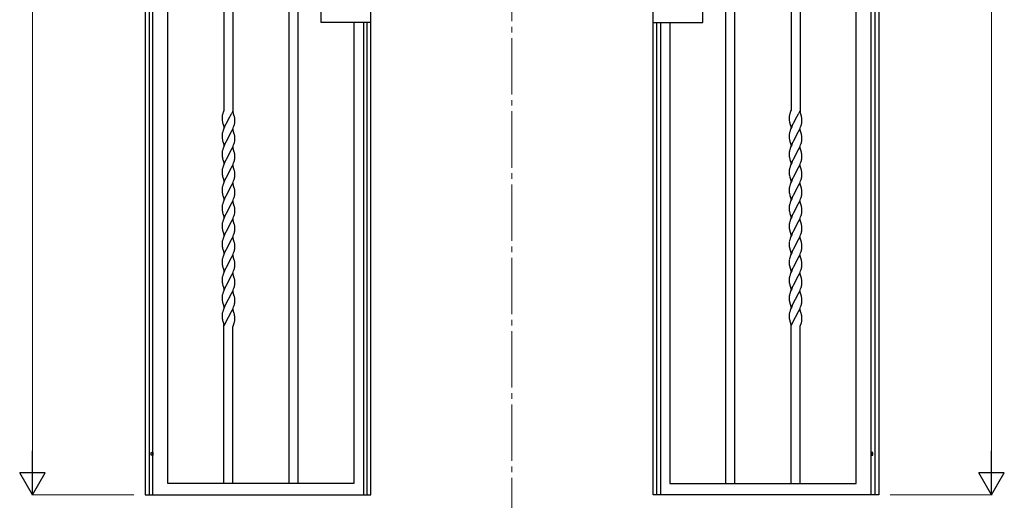
# Model space of a CAD drawing. Units: millimetres. Extents: x 0 to 8410, y 0 to 5940.
# Drawn here: x 3328 to 5073, y 1935 to 2788 of the extents above; entities that cross this region are included whole.
import ezdxf

# ---------------------------------------------------------------- set-up
doc = ezdxf.new("R2010")
doc.units = ezdxf.units.MM
doc.linetypes.add('YCENTER_1', pattern=[13, 10, -1, 1, -1])
for name, color, linetype, lineweight in [('YKK_12', 2, 'Continuous', 13), ('YKK_A1', 4, 'Continuous', 30), ('YKK_D', 6, 'Continuous', 13)]:
    doc.layers.add(name, color=color, linetype=linetype, lineweight=lineweight)

msp = doc.modelspace()

# ---------------------------------------------------------------- linework, layer by layer
at = {"layer": 'YKK_12', "linetype": 'YCENTER_1', "ltscale": 10}
msp.add_line((4200, 5745), (4200, 445), dxfattribs=at)
at = {"layer": 'YKK_A1', "ltscale": 0.5}
for p, q in [((3550, 3795), (3550, 1945)), ((3950, 1945), (3950, 3795)), ((4450, 1945), (4450, 3795)), ((4850, 3795), (4850, 1945)), ((3556.7, 3780), (3556.7, 1945)), ((3563.3, 1945), (3563.3, 3780)), ((3590, 1965), (3590, 3775)), ((3805, 1965), (3805, 3775)), ((3821, 1965), (3821, 3775)), ((4579, 1965), (4579, 3775)), ((4595, 1965), (4595, 3775)), ((4810, 1965), (4810, 3775)), ((4836.7, 1945), (4836.7, 3780)), ((4843.3, 3780), (4843.3, 1945)), ((3689.5, 3166.3), (3689.5, 2626.7)), ((3705.5, 3163.5), (3705.5, 2623.8)), ((4694.5, 3166.3), (4694.5, 2626.7)), ((4710.5, 3163.5), (4710.5, 2623.8)), ((3862, 2782.5), (3862, 2907.5)), ((4538, 2782.5), (4538, 2907.5)), ((3950, 2782.5), (3862, 2782.5)), ((3920, 2782.5), (3920, 1965)), ((3936.7, 2782.5), (3936.7, 1945)), ((3943.3, 1945), (3943.3, 2782.5)), ((4450, 2782.5), (4538, 2782.5)), ((4456.7, 1945), (4456.7, 2782.5)), ((4463.3, 2782.5), (4463.3, 1945)), ((4480, 2782.5), (4480, 1965)), ((3686.6, 2617.8), (3686.4, 2616.5)), ((3686.9, 2619.2), (3686.6, 2617.8)), ((3687.3, 2620.6), (3686.9, 2619.2)), ((3689.5, 2626.7), (3689.4, 2626.4)), ((3697.7, 2610.9), (3703, 2620.8)), ((3703, 2620.8), (3703.3, 2621.5)), ((3705.1, 2625), (3703.3, 2621.5)), ((3707.8, 2616.4), (3705.1, 2625)), ((4691.6, 2617.8), (4691.4, 2616.5)), ((4691.9, 2619.2), (4691.6, 2617.8)), ((4692.3, 2620.6), (4691.9, 2619.2)), ((4694.5, 2626.7), (4694.4, 2626.4)), ((4702.7, 2610.9), (4708, 2620.8)), ((4708, 2620.8), (4708.3, 2621.5)), ((4710.1, 2625), (4708.3, 2621.5)), ((4712.8, 2616.4), (4710.1, 2625)), ((3686.3, 2615.3), (3686.2, 2614.5)), ((3686.2, 2614.5), (3686.2, 2614.1)), ((3686.2, 2614.1), (3686.2, 2613)), ((3686.2, 2613), (3686.3, 2611)), ((3686.3, 2611), (3686.4, 2609.6)), ((3686.4, 2609.6), (3686.5, 2608.5)), ((3687.2, 2604.7), (3687.5, 2603.6)), ((3687.5, 2603.6), (3689.9, 2596.2)), ((3689.9, 2596.1), (3697.5, 2610.6)), ((3697.5, 2610.6), (3697.7, 2610.9)), ((3707.4, 2599.6), (3708, 2601.5)), ((3708.1, 2615.5), (3707.8, 2616.4)), ((3708, 2601.5), (3708.3, 2602.9)), ((3708.2, 2614.8), (3708.1, 2615.5)), ((3708.3, 2614.4), (3708.2, 2614.8)), ((3708.3, 2602.9), (3708.6, 2604.2)), ((3708.8, 2610.1), (3708.6, 2611.9)), ((3708.8, 2608.1), (3708.8, 2610.1)), ((3708.8, 2607), (3708.8, 2608.1)), ((3708.8, 2606.6), (3708.8, 2607)), ((4691.3, 2615.3), (4691.2, 2614.5)), ((4691.2, 2614.5), (4691.2, 2614.1)), ((4691.2, 2614.1), (4691.2, 2613)), ((4691.2, 2613), (4691.3, 2611)), ((4691.3, 2611), (4691.4, 2609.6)), ((4691.4, 2609.6), (4691.5, 2608.5)), ((4692.2, 2604.7), (4692.5, 2603.6)), ((4692.5, 2603.6), (4694.9, 2596.2)), ((4694.9, 2596.1), (4702.5, 2610.6)), ((4702.5, 2610.6), (4702.7, 2610.9)), ((4712.4, 2599.6), (4713, 2601.5)), ((4713.1, 2615.5), (4712.8, 2616.4)), ((4713, 2601.5), (4713.3, 2602.9)), ((4713.2, 2614.8), (4713.1, 2615.5)), ((4713.3, 2614.4), (4713.2, 2614.8)), ((4713.3, 2602.9), (4713.6, 2604.2)), ((4713.8, 2610.1), (4713.6, 2611.9)), ((4713.8, 2608.1), (4713.8, 2610.1)), ((4713.8, 2607), (4713.8, 2608.1)), ((4713.8, 2606.6), (4713.8, 2607)), ((3686.3, 2583.4), (3686.2, 2582.6)), ((3686.6, 2585.9), (3686.4, 2584.6)), ((3686.9, 2587.3), (3686.6, 2585.9)), ((3687.3, 2588.7), (3686.9, 2587.3)), ((3690.7, 2597.4), (3689.4, 2594.5)), ((3689.9, 2596.2), (3691.8, 2599.8)), ((3691.8, 2599.8), (3690.7, 2597.4)), ((3697.7, 2579), (3703, 2588.9)), ((3697.7, 2579), (3703, 2588.9)), ((3703, 2588.9), (3704.1, 2591.3)), ((3703, 2588.9), (3704.1, 2591.3)), ((3705.1, 2593.1), (3703.3, 2589.7)), ((3704.1, 2591.3), (3705.6, 2594.8)), ((3707.8, 2584.5), (3705.1, 2593.1)), ((3705.6, 2594.8), (3706.6, 2597.2)), ((3706.6, 2597.2), (3707.4, 2599.6)), ((3708.1, 2583.6), (3707.8, 2584.5)), ((3708.2, 2582.9), (3708.1, 2583.6)), ((3708.3, 2582.5), (3708.2, 2582.9)), ((4691.3, 2583.4), (4691.2, 2582.6)), ((4691.6, 2585.9), (4691.4, 2584.6)), ((4691.9, 2587.3), (4691.6, 2585.9)), ((4692.3, 2588.7), (4691.9, 2587.3)), ((4695.7, 2597.4), (4694.4, 2594.5)), ((4694.9, 2596.2), (4696.8, 2599.8)), ((4696.8, 2599.8), (4695.7, 2597.4)), ((4702.7, 2579), (4708, 2588.9)), ((4702.7, 2579), (4708, 2588.9)), ((4708, 2588.9), (4709.1, 2591.3)), ((4708, 2588.9), (4709.1, 2591.3)), ((4710.1, 2593.1), (4708.3, 2589.7)), ((4709.1, 2591.3), (4710.6, 2594.8)), ((4712.8, 2584.5), (4710.1, 2593.1)), ((4710.6, 2594.8), (4711.6, 2597.2)), ((4711.6, 2597.2), (4712.4, 2599.6)), ((4713.1, 2583.6), (4712.8, 2584.5)), ((4713.2, 2582.9), (4713.1, 2583.6)), ((4713.3, 2582.5), (4713.2, 2582.9)), ((3686.2, 2582.6), (3686.2, 2582.2)), ((3686.2, 2582.2), (3686.2, 2581.1)), ((3686.2, 2581.1), (3686.3, 2579.1)), ((3686.3, 2579.1), (3686.4, 2577.7)), ((3686.4, 2577.7), (3686.5, 2576.6)), ((3687.2, 2572.8), (3687.5, 2571.7)), ((3687.5, 2571.7), (3689.9, 2564.2)), ((3690.7, 2565.5), (3689.4, 2562.6)), ((3689.9, 2564.2), (3697.5, 2578.7)), ((3689.9, 2564.2), (3697.5, 2578.7)), ((3691.8, 2567.9), (3690.7, 2565.5)), ((3697.5, 2578.7), (3697.7, 2579)), ((3697.5, 2578.7), (3697.7, 2579)), ((3705.6, 2562.9), (3706.6, 2565.3)), ((3706.6, 2565.3), (3707.4, 2567.7)), ((3707.4, 2567.7), (3708, 2569.6)), ((3708, 2569.6), (3708.3, 2571)), ((3708.3, 2571), (3708.6, 2572.3)), ((3708.8, 2578.2), (3708.6, 2580)), ((3708.8, 2576.2), (3708.8, 2578.2)), ((3708.8, 2575.1), (3708.8, 2576.2)), ((3708.8, 2574.7), (3708.8, 2575.1)), ((4691.2, 2582.6), (4691.2, 2582.2)), ((4691.2, 2582.2), (4691.2, 2581.1)), ((4691.2, 2581.1), (4691.3, 2579.1)), ((4691.3, 2579.1), (4691.4, 2577.7)), ((4691.4, 2577.7), (4691.5, 2576.6)), ((4692.2, 2572.8), (4692.5, 2571.7)), ((4692.5, 2571.7), (4694.9, 2564.2)), ((4695.7, 2565.5), (4694.4, 2562.6)), ((4694.9, 2564.2), (4702.5, 2578.7)), ((4694.9, 2564.2), (4702.5, 2578.7)), ((4696.8, 2567.9), (4695.7, 2565.5)), ((4702.5, 2578.7), (4702.7, 2579)), ((4702.5, 2578.7), (4702.7, 2579)), ((4710.6, 2562.9), (4711.6, 2565.3)), ((4711.6, 2565.3), (4712.4, 2567.7)), ((4712.4, 2567.7), (4713, 2569.6)), ((4713, 2569.6), (4713.3, 2571)), ((4713.3, 2571), (4713.6, 2572.3)), ((4713.8, 2578.2), (4713.6, 2580)), ((4713.8, 2576.2), (4713.8, 2578.2)), ((4713.8, 2575.1), (4713.8, 2576.2)), ((4713.8, 2574.7), (4713.8, 2575.1)), ((3686.3, 2551.5), (3686.2, 2550.7)), ((3686.2, 2550.7), (3686.2, 2550.3)), ((3686.2, 2550.3), (3686.2, 2549.2)), ((3686.2, 2549.2), (3686.3, 2547.2)), ((3686.6, 2554), (3686.4, 2552.7)), ((3686.9, 2555.4), (3686.6, 2554)), ((3687.3, 2556.8), (3686.9, 2555.4)), ((3697.7, 2547.1), (3703, 2557)), ((3703, 2557), (3704.1, 2559.4)), ((3705.1, 2561.2), (3703.3, 2557.8)), ((3704.1, 2559.4), (3705.6, 2562.9)), ((3707.8, 2552.6), (3705.1, 2561.2)), ((3708.1, 2551.7), (3707.8, 2552.6)), ((3708.2, 2551), (3708.1, 2551.7)), ((3708.3, 2550.5), (3708.2, 2551)), ((3708.8, 2546.3), (3708.6, 2548)), ((4691.3, 2551.5), (4691.2, 2550.7)), ((4691.2, 2550.7), (4691.2, 2550.3)), ((4691.2, 2550.3), (4691.2, 2549.2)), ((4691.2, 2549.2), (4691.3, 2547.2)), ((4691.6, 2554), (4691.4, 2552.7)), ((4691.9, 2555.4), (4691.6, 2554)), ((4692.3, 2556.8), (4691.9, 2555.4)), ((4702.7, 2547.1), (4708, 2557)), ((4708, 2557), (4709.1, 2559.4)), ((4710.1, 2561.2), (4708.3, 2557.8)), ((4709.1, 2559.4), (4710.6, 2562.9)), ((4712.8, 2552.6), (4710.1, 2561.2)), ((4713.1, 2551.7), (4712.8, 2552.6)), ((4713.2, 2551), (4713.1, 2551.7)), ((4713.3, 2550.5), (4713.2, 2551)), ((4713.8, 2546.3), (4713.6, 2548)), ((3686.3, 2547.2), (3686.4, 2545.8)), ((3686.4, 2545.8), (3686.5, 2544.7)), ((3687.2, 2540.9), (3687.5, 2539.8)), ((3687.5, 2539.8), (3689.9, 2532.3)), ((3690.7, 2533.6), (3689.4, 2530.6)), ((3689.9, 2532.3), (3697.5, 2546.8)), ((3691.8, 2536), (3690.7, 2533.6)), ((3697.5, 2546.8), (3697.7, 2547.1)), ((3704.1, 2527.5), (3705.6, 2531)), ((3705.6, 2531), (3706.6, 2533.4)), ((3706.6, 2533.4), (3707.4, 2535.8)), ((3707.4, 2535.8), (3708, 2537.7)), ((3708, 2537.7), (3708.3, 2539.1)), ((3708.3, 2539.1), (3708.6, 2540.4)), ((3708.8, 2544.3), (3708.8, 2546.3)), ((3708.8, 2543.2), (3708.8, 2544.3)), ((3708.8, 2542.8), (3708.8, 2543.2)), ((4691.3, 2547.2), (4691.4, 2545.8)), ((4691.4, 2545.8), (4691.5, 2544.7)), ((4692.2, 2540.9), (4692.5, 2539.8)), ((4692.5, 2539.8), (4694.9, 2532.3)), ((4695.7, 2533.6), (4694.4, 2530.6)), ((4694.9, 2532.3), (4702.5, 2546.8)), ((4696.8, 2536), (4695.7, 2533.6)), ((4702.5, 2546.8), (4702.7, 2547.1)), ((4709.1, 2527.5), (4710.6, 2531)), ((4710.6, 2531), (4711.6, 2533.4)), ((4711.6, 2533.4), (4712.4, 2535.8)), ((4712.4, 2535.8), (4713, 2537.7)), ((4713, 2537.7), (4713.3, 2539.1)), ((4713.3, 2539.1), (4713.6, 2540.4)), ((4713.8, 2544.3), (4713.8, 2546.3)), ((4713.8, 2543.2), (4713.8, 2544.3)), ((4713.8, 2542.8), (4713.8, 2543.2)), ((3686.3, 2519.6), (3686.2, 2518.8)), ((3686.2, 2518.8), (3686.2, 2518.4)), ((3686.2, 2518.4), (3686.2, 2517.3)), ((3686.2, 2517.3), (3686.3, 2515.3)), ((3686.3, 2515.3), (3686.4, 2513.9)), ((3686.6, 2522.1), (3686.4, 2520.8)), ((3686.4, 2513.9), (3686.5, 2512.8)), ((3686.9, 2523.5), (3686.6, 2522.1)), ((3687.3, 2524.8), (3686.9, 2523.5)), ((3689.9, 2500.4), (3697.5, 2514.8)), ((3697.5, 2514.8), (3697.7, 2515.2)), ((3697.7, 2515.2), (3703, 2525.1)), ((3703, 2525.1), (3704.1, 2527.5)), ((3705.1, 2529.3), (3703.3, 2525.9)), ((3707.8, 2520.7), (3705.1, 2529.3)), ((3708.1, 2519.8), (3707.8, 2520.7)), ((3708.2, 2519.1), (3708.1, 2519.8)), ((3708.3, 2518.6), (3708.2, 2519.1)), ((3708.8, 2514.4), (3708.6, 2516.1)), ((3708.8, 2512.4), (3708.8, 2514.4)), ((4691.3, 2519.6), (4691.2, 2518.8)), ((4691.2, 2518.8), (4691.2, 2518.4)), ((4691.2, 2518.4), (4691.2, 2517.3)), ((4691.2, 2517.3), (4691.3, 2515.3)), ((4691.3, 2515.3), (4691.4, 2513.9)), ((4691.6, 2522.1), (4691.4, 2520.8)), ((4691.4, 2513.9), (4691.5, 2512.8)), ((4691.9, 2523.5), (4691.6, 2522.1)), ((4692.3, 2524.8), (4691.9, 2523.5)), ((4694.9, 2500.4), (4702.5, 2514.8)), ((4702.5, 2514.8), (4702.7, 2515.2)), ((4702.7, 2515.2), (4708, 2525.1)), ((4708, 2525.1), (4709.1, 2527.5)), ((4710.1, 2529.3), (4708.3, 2525.9)), ((4712.8, 2520.7), (4710.1, 2529.3)), ((4713.1, 2519.8), (4712.8, 2520.7)), ((4713.2, 2519.1), (4713.1, 2519.8)), ((4713.3, 2518.6), (4713.2, 2519.1)), ((4713.8, 2514.4), (4713.6, 2516.1)), ((4713.8, 2512.4), (4713.8, 2514.4)), ((3687.2, 2509), (3687.5, 2507.9)), ((3687.5, 2507.9), (3689.9, 2500.4)), ((3690.7, 2501.7), (3689.4, 2498.7)), ((3691.8, 2504), (3690.7, 2501.7)), ((3703, 2493.2), (3704.1, 2495.6)), ((3705.1, 2497.4), (3703.3, 2494)), ((3704.1, 2495.6), (3705.6, 2499.1)), ((3707.8, 2488.8), (3705.1, 2497.4)), ((3705.6, 2499.1), (3706.6, 2501.5)), ((3706.6, 2501.5), (3707.4, 2503.9)), ((3707.4, 2503.9), (3708, 2505.8)), ((3708, 2505.8), (3708.3, 2507.1)), ((3708.3, 2507.1), (3708.6, 2508.5)), ((3708.8, 2511.3), (3708.8, 2512.4)), ((3708.8, 2510.9), (3708.8, 2511.3)), ((4692.2, 2509), (4692.5, 2507.9)), ((4692.5, 2507.9), (4694.9, 2500.4)), ((4695.7, 2501.7), (4694.4, 2498.7)), ((4696.8, 2504), (4695.7, 2501.7)), ((4708, 2493.2), (4709.1, 2495.6)), ((4710.1, 2497.4), (4708.3, 2494)), ((4709.1, 2495.6), (4710.6, 2499.1)), ((4712.8, 2488.8), (4710.1, 2497.4)), ((4710.6, 2499.1), (4711.6, 2501.5)), ((4711.6, 2501.5), (4712.4, 2503.9)), ((4712.4, 2503.9), (4713, 2505.8)), ((4713, 2505.8), (4713.3, 2507.1)), ((4713.3, 2507.1), (4713.6, 2508.5)), ((4713.8, 2511.3), (4713.8, 2512.4)), ((4713.8, 2510.9), (4713.8, 2511.3)), ((3686.3, 2487.7), (3686.2, 2486.9)), ((3686.2, 2486.9), (3686.2, 2486.5)), ((3686.2, 2486.5), (3686.2, 2485.4)), ((3686.2, 2485.4), (3686.3, 2483.4)), ((3686.3, 2483.4), (3686.4, 2481.9)), ((3686.6, 2490.2), (3686.4, 2488.9)), ((3686.4, 2481.9), (3686.5, 2480.9)), ((3686.9, 2491.5), (3686.6, 2490.2)), ((3687.3, 2492.9), (3686.9, 2491.5)), ((3689.9, 2468.5), (3697.5, 2482.9)), ((3697.5, 2482.9), (3697.7, 2483.3)), ((3697.7, 2483.3), (3703, 2493.2)), ((3708.1, 2487.9), (3707.8, 2488.8)), ((3708.2, 2487.2), (3708.1, 2487.9)), ((3708.3, 2486.7), (3708.2, 2487.2)), ((3708.8, 2482.5), (3708.6, 2484.2)), ((3708.8, 2480.5), (3708.8, 2482.5)), ((3708.8, 2479.4), (3708.8, 2480.5)), ((3708.8, 2479), (3708.8, 2479.4)), ((4691.3, 2487.7), (4691.2, 2486.9)), ((4691.2, 2486.9), (4691.2, 2486.5)), ((4691.2, 2486.5), (4691.2, 2485.4)), ((4691.2, 2485.4), (4691.3, 2483.4)), ((4691.3, 2483.4), (4691.4, 2481.9)), ((4691.6, 2490.2), (4691.4, 2488.9)), ((4691.4, 2481.9), (4691.5, 2480.9)), ((4691.9, 2491.5), (4691.6, 2490.2)), ((4692.3, 2492.9), (4691.9, 2491.5)), ((4694.9, 2468.5), (4702.5, 2482.9)), ((4702.5, 2482.9), (4702.7, 2483.3)), ((4702.7, 2483.3), (4708, 2493.2)), ((4713.1, 2487.9), (4712.8, 2488.8)), ((4713.2, 2487.2), (4713.1, 2487.9)), ((4713.3, 2486.7), (4713.2, 2487.2)), ((4713.8, 2482.5), (4713.6, 2484.2)), ((4713.8, 2480.5), (4713.8, 2482.5)), ((4713.8, 2479.4), (4713.8, 2480.5)), ((4713.8, 2479), (4713.8, 2479.4)), ((3687.3, 2461), (3686.9, 2459.6)), ((3687.2, 2477.1), (3687.5, 2475.9)), ((3687.5, 2475.9), (3689.9, 2468.5)), ((3690.7, 2469.8), (3689.4, 2466.8)), ((3691.8, 2472.1), (3690.7, 2469.8)), ((3697.7, 2451.4), (3703, 2461.3)), ((3703, 2461.3), (3704.1, 2463.7)), ((3705.1, 2465.5), (3703.3, 2462.1)), ((3704.1, 2463.7), (3705.6, 2467.2)), ((3707.8, 2456.9), (3705.1, 2465.5)), ((3705.6, 2467.2), (3706.6, 2469.6)), ((3706.6, 2469.6), (3707.4, 2472)), ((3707.4, 2472), (3708, 2473.9)), ((3708, 2473.9), (3708.3, 2475.2)), ((3708.3, 2475.2), (3708.6, 2476.6)), ((4692.3, 2461), (4691.9, 2459.6)), ((4692.2, 2477.1), (4692.5, 2475.9)), ((4692.5, 2475.9), (4694.9, 2468.5)), ((4695.7, 2469.8), (4694.4, 2466.8)), ((4696.8, 2472.1), (4695.7, 2469.8)), ((4702.7, 2451.4), (4708, 2461.3)), ((4708, 2461.3), (4709.1, 2463.7)), ((4710.1, 2465.5), (4708.3, 2462.1)), ((4709.1, 2463.7), (4710.6, 2467.2)), ((4712.8, 2456.9), (4710.1, 2465.5)), ((4710.6, 2467.2), (4711.6, 2469.6)), ((4711.6, 2469.6), (4712.4, 2472)), ((4712.4, 2472), (4713, 2473.9)), ((4713, 2473.9), (4713.3, 2475.2)), ((4713.3, 2475.2), (4713.6, 2476.6)), ((3686.3, 2455.8), (3686.2, 2455)), ((3686.2, 2455), (3686.2, 2454.6)), ((3686.2, 2454.6), (3686.2, 2453.5)), ((3686.2, 2453.5), (3686.3, 2451.5)), ((3686.3, 2451.5), (3686.4, 2450)), ((3686.6, 2458.3), (3686.4, 2457)), ((3686.4, 2450), (3686.5, 2449)), ((3686.9, 2459.6), (3686.6, 2458.3)), ((3687.2, 2445.2), (3687.5, 2444)), ((3687.5, 2444), (3689.9, 2436.6)), ((3689.9, 2436.6), (3697.5, 2451)), ((3697.5, 2451), (3697.7, 2451.4)), ((3708.1, 2456), (3707.8, 2456.9)), ((3708, 2442), (3708.3, 2443.3)), ((3708.2, 2455.3), (3708.1, 2456)), ((3708.3, 2454.8), (3708.2, 2455.3)), ((3708.3, 2443.3), (3708.6, 2444.6)), ((3708.8, 2450.6), (3708.6, 2452.3)), ((3708.8, 2448.6), (3708.8, 2450.6)), ((3708.8, 2447.5), (3708.8, 2448.6)), ((3708.8, 2447.1), (3708.8, 2447.5)), ((4691.3, 2455.8), (4691.2, 2455)), ((4691.2, 2455), (4691.2, 2454.6)), ((4691.2, 2454.6), (4691.2, 2453.5)), ((4691.2, 2453.5), (4691.3, 2451.5)), ((4691.3, 2451.5), (4691.4, 2450)), ((4691.6, 2458.3), (4691.4, 2457)), ((4691.4, 2450), (4691.5, 2449)), ((4691.9, 2459.6), (4691.6, 2458.3)), ((4692.2, 2445.2), (4692.5, 2444)), ((4692.5, 2444), (4694.9, 2436.6)), ((4694.9, 2436.6), (4702.5, 2451)), ((4702.5, 2451), (4702.7, 2451.4)), ((4713.1, 2456), (4712.8, 2456.9)), ((4713, 2442), (4713.3, 2443.3)), ((4713.2, 2455.3), (4713.1, 2456)), ((4713.3, 2454.8), (4713.2, 2455.3)), ((4713.3, 2443.3), (4713.6, 2444.6)), ((4713.8, 2450.6), (4713.6, 2452.3)), ((4713.8, 2448.6), (4713.8, 2450.6)), ((4713.8, 2447.5), (4713.8, 2448.6)), ((4713.8, 2447.1), (4713.8, 2447.5)), ((3686.6, 2426.4), (3686.4, 2425.1)), ((3686.9, 2427.7), (3686.6, 2426.4)), ((3687.3, 2429.1), (3686.9, 2427.7)), ((3690.7, 2437.9), (3689.4, 2434.9)), ((3691.8, 2440.2), (3690.7, 2437.9)), ((3697.7, 2419.4), (3703, 2429.4)), ((3703, 2429.4), (3704.1, 2431.8)), ((3705.1, 2433.6), (3703.3, 2430.2)), ((3704.1, 2431.8), (3705.6, 2435.2)), ((3707.8, 2425), (3705.1, 2433.6)), ((3705.6, 2435.2), (3706.6, 2437.7)), ((3706.6, 2437.7), (3707.4, 2440.1)), ((3707.4, 2440.1), (3708, 2442)), ((4691.6, 2426.4), (4691.4, 2425.1)), ((4691.9, 2427.7), (4691.6, 2426.4)), ((4692.3, 2429.1), (4691.9, 2427.7)), ((4695.7, 2437.9), (4694.4, 2434.9)), ((4696.8, 2440.2), (4695.7, 2437.9)), ((4702.7, 2419.4), (4708, 2429.4)), ((4708, 2429.4), (4709.1, 2431.8)), ((4710.1, 2433.6), (4708.3, 2430.2)), ((4709.1, 2431.8), (4710.6, 2435.2)), ((4712.8, 2425), (4710.1, 2433.6)), ((4710.6, 2435.2), (4711.6, 2437.7)), ((4711.6, 2437.7), (4712.4, 2440.1)), ((4712.4, 2440.1), (4713, 2442)), ((3686.3, 2423.9), (3686.2, 2423.1)), ((3686.2, 2423.1), (3686.2, 2422.7)), ((3686.2, 2422.7), (3686.2, 2421.6)), ((3686.2, 2421.6), (3686.3, 2419.6)), ((3686.3, 2419.6), (3686.4, 2418.1)), ((3686.4, 2418.1), (3686.5, 2417.1)), ((3687.2, 2413.3), (3687.5, 2412.1)), ((3687.5, 2412.1), (3689.9, 2404.7)), ((3689.9, 2404.7), (3697.5, 2419.1)), ((3691.8, 2408.3), (3690.7, 2406)), ((3697.5, 2419.1), (3697.7, 2419.4)), ((3706.6, 2405.8), (3707.4, 2408.2)), ((3707.4, 2408.2), (3708, 2410.1)), ((3708.1, 2424.1), (3707.8, 2425)), ((3708, 2410.1), (3708.3, 2411.4)), ((3708.2, 2423.4), (3708.1, 2424.1)), ((3708.3, 2422.9), (3708.2, 2423.4)), ((3708.3, 2411.4), (3708.6, 2412.7)), ((3708.8, 2418.7), (3708.6, 2420.4)), ((3708.8, 2416.7), (3708.8, 2418.7)), ((3708.8, 2415.6), (3708.8, 2416.7)), ((3708.8, 2415.2), (3708.8, 2415.6)), ((4691.3, 2423.9), (4691.2, 2423.1)), ((4691.2, 2423.1), (4691.2, 2422.7)), ((4691.2, 2422.7), (4691.2, 2421.6)), ((4691.2, 2421.6), (4691.3, 2419.6)), ((4691.3, 2419.6), (4691.4, 2418.1)), ((4691.4, 2418.1), (4691.5, 2417.1)), ((4692.2, 2413.3), (4692.5, 2412.1)), ((4692.5, 2412.1), (4694.9, 2404.7)), ((4694.9, 2404.7), (4702.5, 2419.1)), ((4696.8, 2408.3), (4695.7, 2406)), ((4702.5, 2419.1), (4702.7, 2419.4)), ((4711.6, 2405.8), (4712.4, 2408.2)), ((4712.4, 2408.2), (4713, 2410.1)), ((4713.1, 2424.1), (4712.8, 2425)), ((4713, 2410.1), (4713.3, 2411.4)), ((4713.2, 2423.4), (4713.1, 2424.1)), ((4713.3, 2422.9), (4713.2, 2423.4)), ((4713.3, 2411.4), (4713.6, 2412.7)), ((4713.8, 2418.7), (4713.6, 2420.4)), ((4713.8, 2416.7), (4713.8, 2418.7)), ((4713.8, 2415.6), (4713.8, 2416.7)), ((4713.8, 2415.2), (4713.8, 2415.6)), ((3686.3, 2392), (3686.2, 2391.2)), ((3686.2, 2391.2), (3686.2, 2390.8)), ((3686.2, 2390.8), (3686.2, 2389.7)), ((3686.6, 2394.5), (3686.4, 2393.2)), ((3686.9, 2395.8), (3686.6, 2394.5)), ((3687.3, 2397.2), (3686.9, 2395.8)), ((3690.7, 2406), (3689.4, 2403)), ((3697.7, 2387.5), (3703, 2397.5)), ((3703, 2397.5), (3704.1, 2399.9)), ((3705.1, 2401.6), (3703.3, 2398.3)), ((3704.1, 2399.9), (3705.6, 2403.3)), ((3707.8, 2393.1), (3705.1, 2401.6)), ((3705.6, 2403.3), (3706.6, 2405.8)), ((3708.1, 2392.2), (3707.8, 2393.1)), ((3708.2, 2391.5), (3708.1, 2392.2)), ((3708.3, 2391), (3708.2, 2391.5)), ((4691.3, 2392), (4691.2, 2391.2)), ((4691.2, 2391.2), (4691.2, 2390.8)), ((4691.2, 2390.8), (4691.2, 2389.7)), ((4691.6, 2394.5), (4691.4, 2393.2)), ((4691.9, 2395.8), (4691.6, 2394.5)), ((4692.3, 2397.2), (4691.9, 2395.8)), ((4695.7, 2406), (4694.4, 2403)), ((4702.7, 2387.5), (4708, 2397.5)), ((4708, 2397.5), (4709.1, 2399.9)), ((4710.1, 2401.6), (4708.3, 2398.3)), ((4709.1, 2399.9), (4710.6, 2403.3)), ((4712.8, 2393.1), (4710.1, 2401.6)), ((4710.6, 2403.3), (4711.6, 2405.8)), ((4713.1, 2392.2), (4712.8, 2393.1)), ((4713.2, 2391.5), (4713.1, 2392.2)), ((4713.3, 2391), (4713.2, 2391.5)), ((3686.2, 2389.7), (3686.3, 2387.7)), ((3686.3, 2387.7), (3686.4, 2386.2)), ((3686.4, 2386.2), (3686.5, 2385.2)), ((3687.2, 2381.4), (3687.5, 2380.2)), ((3687.5, 2380.2), (3689.9, 2372.8)), ((3690.7, 2374), (3689.4, 2371.1)), ((3689.9, 2372.8), (3697.5, 2387.2)), ((3691.8, 2376.4), (3690.7, 2374)), ((3697.5, 2387.2), (3697.7, 2387.5)), ((3705.6, 2371.4), (3706.6, 2373.9)), ((3706.6, 2373.9), (3707.4, 2376.3)), ((3707.4, 2376.3), (3708, 2378.2)), ((3708, 2378.2), (3708.3, 2379.5)), ((3708.3, 2379.5), (3708.6, 2380.8)), ((3708.8, 2386.8), (3708.6, 2388.5)), ((3708.8, 2384.8), (3708.8, 2386.8)), ((3708.8, 2383.7), (3708.8, 2384.8)), ((3708.8, 2383.3), (3708.8, 2383.7)), ((4691.2, 2389.7), (4691.3, 2387.7)), ((4691.3, 2387.7), (4691.4, 2386.2)), ((4691.4, 2386.2), (4691.5, 2385.2)), ((4692.2, 2381.4), (4692.5, 2380.2)), ((4692.5, 2380.2), (4694.9, 2372.8)), ((4695.7, 2374), (4694.4, 2371.1)), ((4694.9, 2372.8), (4702.5, 2387.2)), ((4696.8, 2376.4), (4695.7, 2374)), ((4702.5, 2387.2), (4702.7, 2387.5)), ((4710.6, 2371.4), (4711.6, 2373.9)), ((4711.6, 2373.9), (4712.4, 2376.3)), ((4712.4, 2376.3), (4713, 2378.2)), ((4713, 2378.2), (4713.3, 2379.5)), ((4713.3, 2379.5), (4713.6, 2380.8)), ((4713.8, 2386.8), (4713.6, 2388.5)), ((4713.8, 2384.8), (4713.8, 2386.8)), ((4713.8, 2383.7), (4713.8, 2384.8)), ((4713.8, 2383.3), (4713.8, 2383.7)), ((3686.3, 2360), (3686.2, 2359.2)), ((3686.2, 2359.2), (3686.2, 2358.9)), ((3686.2, 2358.9), (3686.2, 2357.7)), ((3686.2, 2357.7), (3686.3, 2355.8)), ((3686.3, 2355.8), (3686.4, 2354.3)), ((3686.6, 2362.6), (3686.4, 2361.3)), ((3686.9, 2363.9), (3686.6, 2362.6)), ((3687.3, 2365.3), (3686.9, 2363.9)), ((3697.7, 2355.6), (3703, 2365.6)), ((3703, 2365.6), (3704.1, 2368)), ((3705.1, 2369.7), (3703.3, 2366.3)), ((3704.1, 2368), (3705.6, 2371.4)), ((3707.8, 2361.1), (3705.1, 2369.7)), ((3708.1, 2360.2), (3707.8, 2361.1)), ((3708.2, 2359.5), (3708.1, 2360.2)), ((3708.3, 2359.1), (3708.2, 2359.5)), ((3708.8, 2354.8), (3708.6, 2356.6)), ((4691.3, 2360), (4691.2, 2359.2)), ((4691.2, 2359.2), (4691.2, 2358.9)), ((4691.2, 2358.9), (4691.2, 2357.7)), ((4691.2, 2357.7), (4691.3, 2355.8)), ((4691.3, 2355.8), (4691.4, 2354.3)), ((4691.6, 2362.6), (4691.4, 2361.3)), ((4691.9, 2363.9), (4691.6, 2362.6)), ((4692.3, 2365.3), (4691.9, 2363.9)), ((4702.7, 2355.6), (4708, 2365.6)), ((4708, 2365.6), (4709.1, 2368)), ((4710.1, 2369.7), (4708.3, 2366.3)), ((4709.1, 2368), (4710.6, 2371.4)), ((4712.8, 2361.1), (4710.1, 2369.7)), ((4713.1, 2360.2), (4712.8, 2361.1)), ((4713.2, 2359.5), (4713.1, 2360.2)), ((4713.3, 2359.1), (4713.2, 2359.5)), ((4713.8, 2354.8), (4713.6, 2356.6)), ((3686.4, 2354.3), (3686.5, 2353.2)), ((3687.2, 2349.5), (3687.5, 2348.3)), ((3687.5, 2348.3), (3689.9, 2340.9)), ((3690.7, 2342.1), (3689.4, 2339.2)), ((3689.9, 2340.9), (3697.5, 2355.3)), ((3691.8, 2344.5), (3690.7, 2342.1)), ((3697.5, 2355.3), (3697.7, 2355.6)), ((3704.1, 2336.1), (3705.6, 2339.5)), ((3705.6, 2339.5), (3706.6, 2341.9)), ((3706.6, 2341.9), (3707.4, 2344.4)), ((3707.4, 2344.4), (3708, 2346.2)), ((3708, 2346.2), (3708.3, 2347.6)), ((3708.3, 2347.6), (3708.6, 2348.9)), ((3708.8, 2352.8), (3708.8, 2354.8)), ((3708.8, 2351.7), (3708.8, 2352.8)), ((3708.8, 2351.3), (3708.8, 2351.7)), ((4691.4, 2354.3), (4691.5, 2353.2)), ((4692.2, 2349.5), (4692.5, 2348.3)), ((4692.5, 2348.3), (4694.9, 2340.9)), ((4695.7, 2342.1), (4694.4, 2339.2)), ((4694.9, 2340.9), (4702.5, 2355.3)), ((4696.8, 2344.5), (4695.7, 2342.1)), ((4702.5, 2355.3), (4702.7, 2355.6)), ((4709.1, 2336.1), (4710.6, 2339.5)), ((4710.6, 2339.5), (4711.6, 2341.9)), ((4711.6, 2341.9), (4712.4, 2344.4)), ((4712.4, 2344.4), (4713, 2346.2)), ((4713, 2346.2), (4713.3, 2347.6)), ((4713.3, 2347.6), (4713.6, 2348.9)), ((4713.8, 2352.8), (4713.8, 2354.8)), ((4713.8, 2351.7), (4713.8, 2352.8)), ((4713.8, 2351.3), (4713.8, 2351.7)), ((3686.3, 2328.1), (3686.2, 2327.3)), ((3686.2, 2327.3), (3686.2, 2326.9)), ((3686.2, 2326.9), (3686.2, 2325.8)), ((3686.2, 2325.8), (3686.3, 2323.8)), ((3686.3, 2323.8), (3686.4, 2322.4)), ((3686.6, 2330.6), (3686.4, 2329.3)), ((3686.4, 2322.4), (3686.5, 2321.3)), ((3686.9, 2332), (3686.6, 2330.6)), ((3687.3, 2333.4), (3686.9, 2332)), ((3689.9, 2308.9), (3697.5, 2323.4)), ((3697.5, 2323.4), (3697.7, 2323.7)), ((3697.7, 2323.7), (3703, 2333.6)), ((3703, 2333.6), (3704.1, 2336.1)), ((3705.1, 2337.8), (3703.3, 2334.4)), ((3707.8, 2329.2), (3705.1, 2337.8)), ((3708.1, 2328.3), (3707.8, 2329.2)), ((3708.2, 2327.6), (3708.1, 2328.3)), ((3708.3, 2327.2), (3708.2, 2327.6)), ((3708.8, 2322.9), (3708.6, 2324.7)), ((3708.8, 2320.9), (3708.8, 2322.9)), ((3708.8, 2319.8), (3708.8, 2320.9)), ((4691.3, 2328.1), (4691.2, 2327.3)), ((4691.2, 2327.3), (4691.2, 2326.9)), ((4691.2, 2326.9), (4691.2, 2325.8)), ((4691.2, 2325.8), (4691.3, 2323.8)), ((4691.3, 2323.8), (4691.4, 2322.4)), ((4691.6, 2330.6), (4691.4, 2329.3)), ((4691.4, 2322.4), (4691.5, 2321.3)), ((4691.9, 2332), (4691.6, 2330.6)), ((4692.3, 2333.4), (4691.9, 2332)), ((4694.9, 2308.9), (4702.5, 2323.4)), ((4702.5, 2323.4), (4702.7, 2323.7)), ((4702.7, 2323.7), (4708, 2333.6)), ((4708, 2333.6), (4709.1, 2336.1)), ((4710.1, 2337.8), (4708.3, 2334.4)), ((4712.8, 2329.2), (4710.1, 2337.8)), ((4713.1, 2328.3), (4712.8, 2329.2)), ((4713.2, 2327.6), (4713.1, 2328.3)), ((4713.3, 2327.2), (4713.2, 2327.6)), ((4713.8, 2322.9), (4713.6, 2324.7)), ((4713.8, 2320.9), (4713.8, 2322.9)), ((4713.8, 2319.8), (4713.8, 2320.9)), ((3687.2, 2317.5), (3687.5, 2316.4)), ((3687.5, 2316.4), (3689.9, 2308.9)), ((3690.7, 2310.2), (3689.4, 2307.3)), ((3691.8, 2312.6), (3690.7, 2310.2)), ((3703, 2301.7), (3704.1, 2304.2)), ((3705.1, 2305.9), (3703.3, 2302.5)), ((3704.1, 2304.2), (3705.6, 2307.6)), ((3707.8, 2297.3), (3705.1, 2305.9)), ((3705.6, 2307.6), (3706.6, 2310)), ((3706.6, 2310), (3707.4, 2312.5)), ((3707.4, 2312.5), (3708, 2314.3)), ((3708, 2314.3), (3708.3, 2315.7)), ((3708.3, 2315.7), (3708.6, 2317)), ((3708.8, 2319.4), (3708.8, 2319.8)), ((4692.2, 2317.5), (4692.5, 2316.4)), ((4692.5, 2316.4), (4694.9, 2308.9)), ((4695.7, 2310.2), (4694.4, 2307.3)), ((4696.8, 2312.6), (4695.7, 2310.2)), ((4708, 2301.7), (4709.1, 2304.2)), ((4710.1, 2305.9), (4708.3, 2302.5)), ((4709.1, 2304.2), (4710.6, 2307.6)), ((4712.8, 2297.3), (4710.1, 2305.9)), ((4710.6, 2307.6), (4711.6, 2310)), ((4711.6, 2310), (4712.4, 2312.5)), ((4712.4, 2312.5), (4713, 2314.3)), ((4713, 2314.3), (4713.3, 2315.7)), ((4713.3, 2315.7), (4713.6, 2317)), ((4713.8, 2319.4), (4713.8, 2319.8)), ((3686.3, 2296.2), (3686.2, 2295.4)), ((3686.2, 2295.4), (3686.2, 2295)), ((3686.2, 2295), (3686.2, 2293.9)), ((3686.2, 2293.9), (3686.3, 2291.9)), ((3686.3, 2291.9), (3686.4, 2290.5)), ((3686.6, 2298.7), (3686.4, 2297.4)), ((3686.4, 2290.5), (3686.5, 2289.4)), ((3686.9, 2300.1), (3686.6, 2298.7)), ((3687.3, 2301.5), (3686.9, 2300.1)), ((3689.9, 2277), (3697.5, 2291.5)), ((3697.5, 2291.5), (3697.7, 2291.8)), ((3697.7, 2291.8), (3703, 2301.7)), ((3708.1, 2296.4), (3707.8, 2297.3)), ((3708.2, 2295.7), (3708.1, 2296.4)), ((3708.3, 2295.3), (3708.2, 2295.7)), ((3708.8, 2291), (3708.6, 2292.8)), ((3708.8, 2289), (3708.8, 2291)), ((3708.8, 2287.9), (3708.8, 2289)), ((3708.8, 2287.5), (3708.8, 2287.9)), ((4691.3, 2296.2), (4691.2, 2295.4)), ((4691.2, 2295.4), (4691.2, 2295)), ((4691.2, 2295), (4691.2, 2293.9)), ((4691.2, 2293.9), (4691.3, 2291.9)), ((4691.3, 2291.9), (4691.4, 2290.5)), ((4691.6, 2298.7), (4691.4, 2297.4)), ((4691.4, 2290.5), (4691.5, 2289.4)), ((4691.9, 2300.1), (4691.6, 2298.7)), ((4692.3, 2301.5), (4691.9, 2300.1)), ((4694.9, 2277), (4702.5, 2291.5)), ((4702.5, 2291.5), (4702.7, 2291.8)), ((4702.7, 2291.8), (4708, 2301.7)), ((4713.1, 2296.4), (4712.8, 2297.3)), ((4713.2, 2295.7), (4713.1, 2296.4)), ((4713.3, 2295.3), (4713.2, 2295.7)), ((4713.8, 2291), (4713.6, 2292.8)), ((4713.8, 2289), (4713.8, 2291)), ((4713.8, 2287.9), (4713.8, 2289)), ((4713.8, 2287.5), (4713.8, 2287.9)), ((3687.3, 2269.6), (3686.9, 2268.2)), ((3687.2, 2285.6), (3687.5, 2284.5)), ((3687.5, 2284.5), (3689.9, 2277)), ((3690.7, 2278.3), (3689.4, 2275.4)), ((3691.8, 2280.7), (3690.7, 2278.3)), ((3697.7, 2259.9), (3703, 2269.8)), ((3703, 2269.8), (3704.1, 2272.2)), ((3705.1, 2274), (3703.2, 2270.3)), ((3704.1, 2272.2), (3705.6, 2275.7)), ((3707.7, 2266.1), (3705.1, 2274)), ((3705.6, 2275.7), (3706.6, 2278.1)), ((3706.6, 2278.1), (3707.4, 2280.5)), ((3707.4, 2280.5), (3708, 2282.4)), ((3708, 2282.4), (3708.3, 2283.8)), ((3708.3, 2283.8), (3708.6, 2285.1)), ((4692.3, 2269.6), (4691.9, 2268.2)), ((4692.2, 2285.6), (4692.5, 2284.5)), ((4692.5, 2284.5), (4694.9, 2277)), ((4695.7, 2278.3), (4694.4, 2275.4)), ((4696.8, 2280.7), (4695.7, 2278.3)), ((4702.7, 2259.9), (4708, 2269.8)), ((4708, 2269.8), (4709.1, 2272.2)), ((4710.1, 2274), (4708.2, 2270.3)), ((4709.1, 2272.2), (4710.6, 2275.7)), ((4712.7, 2266.1), (4710.1, 2274)), ((4710.6, 2275.7), (4711.6, 2278.1)), ((4711.6, 2278.1), (4712.4, 2280.5)), ((4712.4, 2280.5), (4713, 2282.4)), ((4713, 2282.4), (4713.3, 2283.8)), ((4713.3, 2283.8), (4713.6, 2285.1)), ((3686.3, 2264.3), (3686.2, 2263.5)), ((3686.2, 2263.5), (3686.2, 2263.1)), ((3686.2, 2263.1), (3686.2, 2262)), ((3686.2, 2262), (3686.3, 2260)), ((3686.3, 2260), (3686.4, 2258.6)), ((3686.6, 2266.8), (3686.4, 2265.5)), ((3686.4, 2258.6), (3686.5, 2257.5)), ((3686.9, 2268.2), (3686.6, 2266.8)), ((3687.2, 2253.7), (3687.5, 2252.6)), ((3687.5, 2252.6), (3689.9, 2245.1)), ((3689.9, 2245.1), (3697.5, 2259.6)), ((3697.5, 2259.6), (3697.7, 2259.9)), ((3708, 2250.7), (3708.4, 2252.4)), ((3708.3, 2263.3), (3708.2, 2263.8)), ((3708.4, 2262.9), (3708.3, 2263.3)), ((3708.5, 2262.4), (3708.4, 2262.9)), ((3708.4, 2252.4), (3708.6, 2253.4)), ((3708.7, 2260), (3708.6, 2260.8)), ((3708.8, 2257.1), (3708.7, 2260)), ((3708.8, 2256), (3708.8, 2257.1)), ((4691.3, 2264.3), (4691.2, 2263.5)), ((4691.2, 2263.5), (4691.2, 2263.1)), ((4691.2, 2263.1), (4691.2, 2262)), ((4691.2, 2262), (4691.3, 2260)), ((4691.3, 2260), (4691.4, 2258.6)), ((4691.6, 2266.8), (4691.4, 2265.5)), ((4691.4, 2258.6), (4691.5, 2257.5)), ((4691.9, 2268.2), (4691.6, 2266.8)), ((4692.2, 2253.7), (4692.5, 2252.6)), ((4692.5, 2252.6), (4694.9, 2245.1)), ((4694.9, 2245.1), (4702.5, 2259.6)), ((4702.5, 2259.6), (4702.7, 2259.9)), ((4713, 2250.7), (4713.4, 2252.4)), ((4713.3, 2263.3), (4713.2, 2263.8)), ((4713.4, 2262.9), (4713.3, 2263.3)), ((4713.5, 2262.4), (4713.4, 2262.9)), ((4713.4, 2252.4), (4713.6, 2253.4)), ((4713.7, 2260), (4713.6, 2260.8)), ((4713.8, 2257.1), (4713.7, 2260)), ((4713.8, 2256), (4713.8, 2257.1)), ((3689.5, 1965), (3689.5, 2246.3)), ((3705.5, 2243.5), (3705.6, 2243.8)), ((3705.5, 1965), (3705.5, 2243.5)), ((3705.6, 2243.8), (3706.3, 2245.4)), ((3706.3, 2245.4), (3707.8, 2249.9)), ((3707.8, 2249.9), (3708, 2250.7)), ((4694.5, 1965), (4694.5, 2246.3)), ((4710.5, 2243.5), (4710.6, 2243.8)), ((4710.5, 1965), (4710.5, 2243.5)), ((4710.6, 2243.8), (4711.3, 2245.4)), ((4711.3, 2245.4), (4712.8, 2249.9)), ((4712.8, 2249.9), (4713, 2250.7)), ((3560.3, 2020), (3563.3, 2020)), ((3560.3, 2015), (3560.3, 2020)), ((3563.3, 2015), (3560.3, 2015)), ((3563.3, 2020), (3563.3, 2015)), ((4839.7, 2020), (4836.7, 2020)), ((4836.7, 2020), (4836.7, 2015)), ((4836.7, 2015), (4839.7, 2015)), ((4839.7, 2015), (4839.7, 2020)), ((3920, 1965), (3590, 1965)), ((4480, 1965), (4810, 1965)), ((3550, 1945), (3950, 1945)), ((4850, 1945), (4450, 1945))]:
    msp.add_line(p, q, dxfattribs=at)
for centre, radius, start, end in [((3747.2, 2602.6), 62.5, 160.9698, 163.2616), ((3774.2, 2591.8), 91.6, 157.8222, 160.114), ((4752.2, 2602.6), 62.5, 160.9698, 163.2616), ((4779.2, 2591.8), 91.6, 157.8222, 160.114), ((3717.1, 2612.4), 31, 172.3146, 174.6064), ((3718.2, 2612.5), 32, 187.2288, 194.1022), ((3646, 2604.8), 63.1, 6.4638, 8.7555), ((3677.4, 2609.1), 31.5, 351.0644, 353.3562), ((3678.8, 2608.1), 30.1, 354.9925, 357.2843), ((4722.1, 2612.4), 31, 172.3146, 174.6064), ((4723.2, 2612.5), 32, 187.2288, 194.1022), ((4651, 2604.8), 63.1, 6.4638, 8.7555), ((4682.4, 2609.1), 31.5, 351.0644, 353.3562), ((4683.8, 2608.1), 30.1, 354.9925, 357.2843), ((3717.1, 2580.5), 31, 172.3146, 174.6064), ((3747.2, 2570.6), 62.5, 160.9698, 163.2616), ((3774.2, 2559.9), 91.6, 157.8222, 160.114), ((4722.1, 2580.5), 31, 172.3146, 174.6064), ((4752.2, 2570.6), 62.5, 160.9698, 163.2616), ((4779.2, 2559.9), 91.6, 157.8222, 160.114), ((3718.2, 2580.6), 32, 187.2288, 194.1022), ((3646, 2572.9), 63.1, 6.4638, 8.7555), ((3677.4, 2577.2), 31.5, 351.0644, 353.3562), ((3678.8, 2576.2), 30.1, 354.9925, 357.2843), ((4723.2, 2580.6), 32, 187.2288, 194.1022), ((4651, 2572.9), 63.1, 6.4638, 8.7555), ((4682.4, 2577.2), 31.5, 351.0644, 353.3562), ((4683.8, 2576.2), 30.1, 354.9925, 357.2843), ((3717.1, 2548.6), 31, 172.3146, 174.6064), ((3747.2, 2538.7), 62.5, 160.9698, 163.2616), ((3774.2, 2528), 91.6, 157.8222, 160.114), ((3646, 2540.9), 63.1, 6.4638, 8.7555), ((4722.1, 2548.6), 31, 172.3146, 174.6064), ((4752.2, 2538.7), 62.5, 160.9698, 163.2616), ((4779.2, 2528), 91.6, 157.8222, 160.114), ((4651, 2540.9), 63.1, 6.4638, 8.7555), ((3718.2, 2548.7), 32, 187.2288, 194.1022), ((3774.2, 2496.1), 91.6, 157.8222, 160.114), ((3677.4, 2545.3), 31.5, 351.0644, 353.3562), ((3678.8, 2544.3), 30.1, 354.9925, 357.2843), ((4723.2, 2548.7), 32, 187.2288, 194.1022), ((4779.2, 2496.1), 91.6, 157.8222, 160.114), ((4682.4, 2545.3), 31.5, 351.0644, 353.3562), ((4683.8, 2544.3), 30.1, 354.9925, 357.2843), ((3717.1, 2516.7), 31, 172.3146, 174.6064), ((3747.2, 2506.8), 62.5, 160.9698, 163.2616), ((3646, 2509), 63.1, 6.4638, 8.7555), ((4722.1, 2516.7), 31, 172.3146, 174.6064), ((4752.2, 2506.8), 62.5, 160.9698, 163.2616), ((4651, 2509), 63.1, 6.4638, 8.7555), ((3718.2, 2516.8), 32, 187.2288, 194.1022), ((3774.2, 2464.1), 91.6, 157.8222, 160.114), ((3677.4, 2513.4), 31.5, 351.0644, 353.3562), ((3678.8, 2512.3), 30.1, 354.9925, 357.2843), ((4723.2, 2516.8), 32, 187.2288, 194.1022), ((4779.2, 2464.1), 91.6, 157.8222, 160.114), ((4682.4, 2513.4), 31.5, 351.0644, 353.3562), ((4683.8, 2512.3), 30.1, 354.9925, 357.2843), ((3717.1, 2484.8), 31, 172.3146, 174.6064), ((3718.2, 2484.9), 32, 187.2288, 194.1022), ((3747.2, 2474.9), 62.5, 160.9698, 163.2616), ((3646, 2477.1), 63.1, 6.4638, 8.7555), ((3678.8, 2480.4), 30.1, 354.9925, 357.2843), ((4722.1, 2484.8), 31, 172.3146, 174.6064), ((4723.2, 2484.9), 32, 187.2288, 194.1022), ((4752.2, 2474.9), 62.5, 160.9698, 163.2616), ((4651, 2477.1), 63.1, 6.4638, 8.7555), ((4683.8, 2480.4), 30.1, 354.9925, 357.2843), ((3747.2, 2443), 62.5, 160.9698, 163.2616), ((3774.2, 2432.2), 91.6, 157.8222, 160.114), ((3677.4, 2481.5), 31.5, 351.0644, 353.3562), ((4752.2, 2443), 62.5, 160.9698, 163.2616), ((4779.2, 2432.2), 91.6, 157.8222, 160.114), ((4682.4, 2481.5), 31.5, 351.0644, 353.3562), ((3717.1, 2452.9), 31, 172.3146, 174.6064), ((3718.2, 2453), 32, 187.2288, 194.1022), ((3646, 2445.2), 63.1, 6.4638, 8.7555), ((3677.4, 2449.5), 31.5, 351.0644, 353.3562), ((3678.8, 2448.5), 30.1, 354.9925, 357.2843), ((4722.1, 2452.9), 31, 172.3146, 174.6064), ((4723.2, 2453), 32, 187.2288, 194.1022), ((4651, 2445.2), 63.1, 6.4638, 8.7555), ((4682.4, 2449.5), 31.5, 351.0644, 353.3562), ((4683.8, 2448.5), 30.1, 354.9925, 357.2843), ((3747.2, 2411.1), 62.5, 160.9698, 163.2616), ((3774.2, 2400.3), 91.6, 157.8222, 160.114), ((4752.2, 2411.1), 62.5, 160.9698, 163.2616), ((4779.2, 2400.3), 91.6, 157.8222, 160.114), ((3717.1, 2420.9), 31, 172.3146, 174.6064), ((3718.2, 2421.1), 32, 187.2288, 194.1022), ((3646, 2413.3), 63.1, 6.4638, 8.7555), ((3677.4, 2417.6), 31.5, 351.0644, 353.3562), ((3678.8, 2416.6), 30.1, 354.9925, 357.2843), ((4722.1, 2420.9), 31, 172.3146, 174.6064), ((4723.2, 2421.1), 32, 187.2288, 194.1022), ((4651, 2413.3), 63.1, 6.4638, 8.7555), ((4682.4, 2417.6), 31.5, 351.0644, 353.3562), ((4683.8, 2416.6), 30.1, 354.9925, 357.2843), ((3717.1, 2389), 31, 172.3146, 174.6064), ((3747.2, 2379.2), 62.5, 160.9698, 163.2616), ((3774.2, 2368.4), 91.6, 157.8222, 160.114), ((3646, 2381.4), 63.1, 6.4638, 8.7555), ((4722.1, 2389), 31, 172.3146, 174.6064), ((4752.2, 2379.2), 62.5, 160.9698, 163.2616), ((4779.2, 2368.4), 91.6, 157.8222, 160.114), ((4651, 2381.4), 63.1, 6.4638, 8.7555), ((3718.2, 2389.2), 32, 187.2288, 194.1022), ((3677.4, 2385.7), 31.5, 351.0644, 353.3562), ((3678.8, 2384.7), 30.1, 354.9925, 357.2843), ((4723.2, 2389.2), 32, 187.2288, 194.1022), ((4682.4, 2385.7), 31.5, 351.0644, 353.3562), ((4683.8, 2384.7), 30.1, 354.9925, 357.2843), ((3717.1, 2357.1), 31, 172.3146, 174.6064), ((3747.2, 2347.3), 62.5, 160.9698, 163.2616), ((3774.2, 2336.5), 91.6, 157.8222, 160.114), ((3646, 2349.5), 63.1, 6.4638, 8.7555), ((4722.1, 2357.1), 31, 172.3146, 174.6064), ((4752.2, 2347.3), 62.5, 160.9698, 163.2616), ((4779.2, 2336.5), 91.6, 157.8222, 160.114), ((4651, 2349.5), 63.1, 6.4638, 8.7555), ((3718.2, 2357.3), 32, 187.2288, 194.1022), ((3774.2, 2304.6), 91.6, 157.8222, 160.114), ((3677.4, 2353.8), 31.5, 351.0644, 353.3562), ((3678.8, 2352.8), 30.1, 354.9925, 357.2843), ((4723.2, 2357.3), 32, 187.2288, 194.1022), ((4779.2, 2304.6), 91.6, 157.8222, 160.114), ((4682.4, 2353.8), 31.5, 351.0644, 353.3562), ((4683.8, 2352.8), 30.1, 354.9925, 357.2843), ((3717.1, 2325.2), 31, 172.3146, 174.6064), ((3718.2, 2325.3), 32, 187.2288, 194.1022), ((3747.2, 2315.4), 62.5, 160.9698, 163.2616), ((3646, 2317.6), 63.1, 6.4638, 8.7555), ((4722.1, 2325.2), 31, 172.3146, 174.6064), ((4723.2, 2325.3), 32, 187.2288, 194.1022), ((4752.2, 2315.4), 62.5, 160.9698, 163.2616), ((4651, 2317.6), 63.1, 6.4638, 8.7555), ((3747.2, 2283.5), 62.5, 160.9698, 163.2616), ((3774.2, 2272.7), 91.6, 157.8222, 160.114), ((3677.4, 2321.9), 31.5, 351.0644, 353.3562), ((3678.8, 2320.9), 30.1, 354.9925, 357.2843), ((4752.2, 2283.5), 62.5, 160.9698, 163.2616), ((4779.2, 2272.7), 91.6, 157.8222, 160.114), ((4682.4, 2321.9), 31.5, 351.0644, 353.3562), ((4683.8, 2320.9), 30.1, 354.9925, 357.2843), ((3717.1, 2293.3), 31, 172.3146, 174.6064), ((3718.2, 2293.4), 32, 187.2288, 194.1022), ((3646, 2285.7), 63.1, 6.4638, 8.7555), ((3677.4, 2290), 31.5, 351.0644, 353.3562), ((3678.8, 2289), 30.1, 354.9925, 357.2843), ((4722.1, 2293.3), 31, 172.3146, 174.6064), ((4723.2, 2293.4), 32, 187.2288, 194.1022), ((4651, 2285.7), 63.1, 6.4638, 8.7555), ((4682.4, 2290), 31.5, 351.0644, 353.3562), ((4683.8, 2289), 30.1, 354.9925, 357.2843), ((3747.2, 2251.5), 62.5, 160.9698, 163.2616), ((3774.2, 2240.8), 91.6, 157.8222, 160.114), ((4752.2, 2251.5), 62.5, 160.9698, 163.2616), ((4779.2, 2240.8), 91.6, 157.8222, 160.114), ((3717.1, 2261.4), 31, 172.3146, 174.6064), ((3718.2, 2261.5), 32, 187.2288, 194.1022), ((3650.7, 2251.1), 58.9, 12.4775, 14.7693), ((3670.1, 2257.1), 38.8, 5.4841, 7.7758), ((3669.2, 2258.7), 39.8, 352.2474, 354.5392), ((3682.5, 2256.4), 26.3, 356.727, 359.0187), ((4722.1, 2261.4), 31, 172.3146, 174.6064), ((4723.2, 2261.5), 32, 187.2288, 194.1022), ((4655.7, 2251.1), 58.9, 12.4775, 14.7693), ((4675.1, 2257.1), 38.8, 5.4841, 7.7758), ((4674.2, 2258.7), 39.8, 352.2474, 354.5392), ((4687.6, 2256.4), 26.3, 356.727, 359.0187)]:
    msp.add_arc(centre, radius, start, end, dxfattribs=at)
at = {"layer": 'YKK_D'}
for p, q in [((3350, 3900), (3350, 1990)), ((5050, 3900), (5050, 1990)), ((3530, 1945), (3349, 1945)), ((4870, 1945), (5051, 1945))]:
    msp.add_line(p, q, dxfattribs=at)
at = {"layer": 'YKK_D', "lineweight": -2}
for p, q in [((3350, 1945), (3350, 2022.9)), ((5050, 1945), (5050, 2022.9)), ((3350, 1945), (3327.5, 1984)), ((3372.5, 1984), (3327.5, 1984)), ((3350, 1945), (3372.5, 1984)), ((5050, 1945), (5027.5, 1984)), ((5072.5, 1984), (5027.5, 1984)), ((5050, 1945), (5072.5, 1984))]:
    msp.add_line(p, q, dxfattribs=at)

doc.saveas('drawing.dxf')
